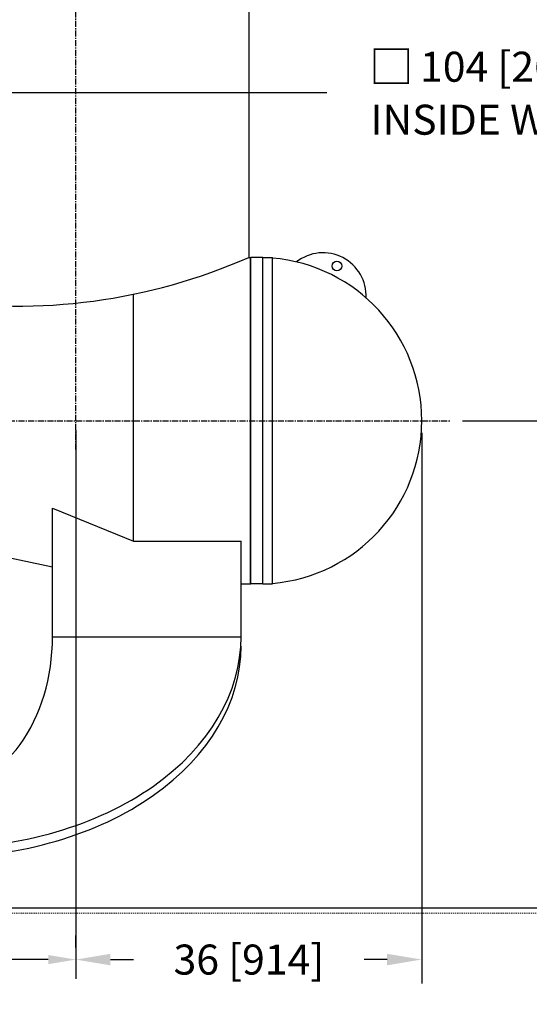
# Model space of a CAD drawing. Units: inches. Extents: x -6252 to -1303, y 462 to 4329.
# Drawn here: x -4636 to -4583, y 1514 to 1617 of the extents above; entities that cross this region are included whole.
import ezdxf

# ---------------------------------------------------------------- set-up
doc = ezdxf.new("R2010")
doc.units = ezdxf.units.IN
doc.header["$LTSCALE"] = 0.5
doc.header["$MEASUREMENT"] = 0
for name, pattern in [('CENTER', [2, 1.25, -0.25, 0.25, -0.25]), ('HIDDEN', [0.375, 0.25, -0.125]), ('PHANTOM', [2.5, 1.25, -0.25, 0.25, -0.25, 0.25, -0.25])]:
    doc.linetypes.add(name, pattern=pattern)
for name, color, linetype in [('CENTER', 4, 'CENTER'), ('DIM', 11, 'Continuous'), ('OBJECT', 1, 'Continuous')]:
    doc.layers.add(name, color=color, linetype=linetype)
doc.layers.add('PHANTOM', color=5, linetype='PHANTOM', lineweight=13)
doc.styles.add('SIMP', font='SIMPLEX.SHX')
doc.dimstyles.new('FAB', dxfattribs={"dimscale": 0, "dimtxt": 0.1563, "dimasz": 0.18, "dimexe": 0.125, "dimexo": 0.0625, "dimgap": 0.09, "dimtad": 0, "dimtih": 1, "dimtoh": 1, "dimdec": 4, "dimzin": 4, "dimdsep": 46, "dimlunit": 5, "dimtxsty": 'SIMP', "dimcen": 0, "dimclrd": 256, "dimclre": 256, "dimclrt": 256, "dimadec": 0, "dimazin": 0, "dimtfac": 1, "dimtdec": 4, "dimtofl": 0, "dimtmove": 0, "dimatfit": 3, "dimfxl": 0, "dimtolj": 1, "dimtzin": 4, "dimarcsym": 0})

# ---------------------------------------------------------------- blocks, each defined once
blk = doc.blocks.new('*D103')
at = {"layer": 'Defpoints', "color": 0}
for p in [(-4629.99, 1575.05), (-4686.96, 1532.22), (-4686.96, 1518.94)]:
    blk.add_point(p, dxfattribs=at)
at = {"layer": 'DIM', "lineweight": -2}
for p, q in [((-4629.99, 1574.05), (-4629.99, 1516.94)), ((-4686.96, 1531.22), (-4686.96, 1516.94)), ((-4684.08, 1518.94), (-4669.26, 1518.94)), ((-4632.87, 1518.94), (-4647.69, 1518.94))]:
    blk.add_line(p, q, dxfattribs=at)
at = {"layer": 'DIM'}
for points in [[(-4684.08, 1519.42), (-4684.08, 1518.46), (-4686.96, 1518.94)], [(-4632.87, 1519.42), (-4632.87, 1518.46), (-4629.99, 1518.94)]]:
    blk.add_solid(points, dxfattribs=at)
at = {"layer": 'DIM', "insert": (-4658.47, 1518.94), "char_height": 2.5008, "attachment_point": 5, "style": 'SIMP'}
blk.add_mtext('\\A1;57 [1447]', dxfattribs=at)
blk = doc.blocks.new('*D104')
at = {"layer": 'Defpoints', "color": 0}
for p in [(-4559.99, 1689.77), (-4591, 1575.05), (-4536.2, 1575.05)]:
    blk.add_point(p, dxfattribs=at)
at = {"layer": 'DIM', "lineweight": -2}
for p, q in [((-4558.74, 1689.77), (-4533.7, 1689.77)), ((-4536.2, 1686.17), (-4536.2, 1638.38)), ((-4536.2, 1578.65), (-4536.2, 1626.44)), ((-4589.75, 1575.05), (-4533.7, 1575.05))]:
    blk.add_line(p, q, dxfattribs=at)
at = {"layer": 'DIM'}
for points in [[(-4536.8, 1686.17), (-4535.6, 1686.17), (-4536.2, 1689.77)], [(-4536.8, 1578.65), (-4535.6, 1578.65), (-4536.2, 1575.05)]]:
    blk.add_solid(points, dxfattribs=at)
at = {"layer": 'DIM', "insert": (-4536.2, 1632.41), "char_height": 3.126, "attachment_point": 5, "style": 'SIMP'}
blk.add_mtext('\\A1;114{\\H1.000000x;\\S11/16;} [2914]', dxfattribs=at)
blk = doc.blocks.new('*D106')
at = {"layer": 'Defpoints', "color": 0}
for p in [(-4571.1, 1575.05), (-4536.2, 1575.05), (-4646.01, 1524.34)]:
    blk.add_point(p, dxfattribs=at)
at = {"layer": 'DIM', "lineweight": -2}
for p, q in [((-4569.85, 1575.05), (-4533.7, 1575.05)), ((-4536.2, 1571.45), (-4536.2, 1555.66)), ((-4536.2, 1527.94), (-4536.2, 1543.73)), ((-4644.76, 1524.34), (-4533.7, 1524.34))]:
    blk.add_line(p, q, dxfattribs=at)
at = {"layer": 'DIM'}
for points in [[(-4536.8, 1571.45), (-4535.6, 1571.45), (-4536.2, 1575.05)], [(-4536.8, 1527.94), (-4535.6, 1527.94), (-4536.2, 1524.34)]]:
    blk.add_solid(points, dxfattribs=at)
at = {"layer": 'DIM', "insert": (-4536.2, 1549.7), "char_height": 3.126, "attachment_point": 5, "style": 'SIMP'}
blk.add_mtext('\\A1;50{\\H1.000000x;\\S11/16;} [1288]', dxfattribs=at)
blk = doc.blocks.new('*D113')
at = {"layer": 'Defpoints', "color": 0}
for p in [(-4667.49, 1622.77), (-4563.49, 1622.77), (-4563.49, 1609.22)]:
    blk.add_point(p, dxfattribs=at)
at = {"layer": 'DIM', "lineweight": -2}
for p, q in [((-4667.49, 1621.52), (-4667.49, 1606.72)), ((-4563.49, 1621.52), (-4563.49, 1606.72)), ((-4663.89, 1609.22), (-4603.86, 1609.22)), ((-4567.09, 1609.22), (-4569.38, 1609.22))]:
    blk.add_line(p, q, dxfattribs=at)
at = {"layer": 'DIM'}
for points in [[(-4663.89, 1609.82), (-4663.89, 1608.62), (-4667.49, 1609.22)], [(-4567.09, 1609.82), (-4567.09, 1608.62), (-4563.49, 1609.22)]]:
    blk.add_solid(points, dxfattribs=at)
at = {"layer": 'DIM', "insert": (-4586.62, 1609.22), "char_height": 3.126, "attachment_point": 5, "style": 'SIMP'}
blk.add_mtext('\\A1;{\\fArial|b0|i0|c0|p34;\\H1.0833x;□\\fMS Shell Dlg 2|b0|i0|c0|p0;\\H0.65385x; }104 [2642]\\PINSIDE WELL', dxfattribs=at)
blk = doc.blocks.new('*D114')
at = {"layer": 'Defpoints', "color": 0}
for p in [(-4594, 1575.05), (-4629.99, 1518.94), (-4594, 1518.94)]:
    blk.add_point(p, dxfattribs=at)
at = {"layer": 'DIM', "lineweight": -2}
for p, q in [((-4594, 1573.8), (-4594, 1516.44)), ((-4629.99, 1520.19), (-4629.99, 1521.44)), ((-4626.39, 1518.94), (-4623.99, 1518.94)), ((-4597.6, 1518.94), (-4599.99, 1518.94))]:
    blk.add_line(p, q, dxfattribs=at)
at = {"layer": 'DIM'}
for points in [[(-4626.39, 1519.54), (-4626.39, 1518.34), (-4629.99, 1518.94)], [(-4597.6, 1519.54), (-4597.6, 1518.34), (-4594, 1518.94)]]:
    blk.add_solid(points, dxfattribs=at)
at = {"layer": 'DIM', "insert": (-4611.99, 1518.94), "char_height": 3.126, "attachment_point": 5, "style": 'SIMP'}
blk.add_mtext('\\A1;36 [914]', dxfattribs=at)

msp = doc.modelspace()

# ---------------------------------------------------------------- linework, layer by layer
at = {"layer": 'CENTER'}
for p, q in [((-4629.98583, 1572.05331), (-4629.98583, 1721.88981)), ((-4678.96119, 1575.05331), (-4590.99583, 1575.05331))]:
    msp.add_line(p, q, dxfattribs=at)
at = {"layer": 'OBJECT'}
for p, q in [((-4612.01047, 1622.76831), (-4612.01047, 1592.05331)), ((-4612.01047, 1592.05331), (-4611.83583, 1592.05331)), ((-4611.83583, 1592.05331), (-4611.79583, 1592.05331)), ((-4611.83583, 1558.05331), (-4611.83583, 1592.05331)), ((-4610.54583, 1592.05331), (-4611.79583, 1592.05331)), ((-4611.79583, 1558.05331), (-4611.79583, 1592.05331)), ((-4610.54583, 1592.05331), (-4609.54583, 1592.05331)), ((-4610.54583, 1558.05331), (-4610.54583, 1592.05331)), ((-4609.54583, 1558.05331), (-4609.54583, 1592.05331)), ((-4623.98583, 1562.51265), (-4623.98583, 1588.22288)), ((-4632.42083, 1552.55407), (-4632.42083, 1565.94589)), ((-4632.42083, 1565.94589), (-4623.98583, 1562.51265)), ((-4644.96119, 1562.46918), (-4632.42083, 1559.8291)), ((-4623.98583, 1562.51265), (-4612.79583, 1562.51265)), ((-4612.79583, 1552.55407), (-4612.79583, 1562.51265)), ((-4612.79583, 1558.05331), (-4611.83583, 1558.05331)), ((-4611.83583, 1558.05331), (-4611.79583, 1558.05331)), ((-4610.54583, 1558.05331), (-4611.79583, 1558.05331)), ((-4610.54583, 1558.05331), (-4609.54583, 1558.05331)), ((-4632.42083, 1552.55407), (-4612.79583, 1552.55407))]:
    msp.add_line(p, q, dxfattribs=at)
msp.add_circle((-4602.82485, 1591.15486), 0.5, dxfattribs=at)
for centre, radius, start, end in [((-4604.28002, 1588.03424), 4.5, 357.4302631, 127.859271), ((-4636.11608, 1646.7815), 59.80179, 261.4943398, 293.7716018), ((-4610.99583, 1575.05331), 17, 274.892938, 85.107062)]:
    msp.add_arc(centre, radius, start, end, dxfattribs=at)
for centre, major_axis, ratio, start_param, end_param in [((-4643.96119, 1552.55407), (0, -15.86436), 0.727439293, 6.283185307, 7.853981634), ((-4643.96119, 1552.55407), (-31.16536, 0), 0.705445894, 7.853981634, 9.424777961), ((-4643.96119, 1551.58989), (-31.16536, 0), 0.705445894, 7.853981634, 9.424777961)]:
    msp.add_ellipse(centre, major_axis=major_axis, ratio=ratio, start_param=start_param, end_param=end_param, dxfattribs=at)
at = {"layer": 'PHANTOM', "linetype": 'HIDDEN'}
msp.add_line((-4370.58028, 1523.76831), (-4738.98583, 1523.76831), dxfattribs=at)

# ---------------------------------------------------------------- dimensions: what is measured, and where the dimension line sits
at = {"layer": 'DIM'}
for p1, p2, picture, middle in [((-4559.98583, 1689.76831), (-4590.99583, 1575.05331), '*D104', (-4536.2, 1632.41081)), ((-4646.01119, 1524.33831), (-4571.09791, 1575.05331), '*D106', (-4536.2, 1549.69581))]:
    dim = msp.add_linear_dim(base=(-4536.2, 1575.05331), p1=p1, p2=p2, angle=90, dimstyle='FAB', override={"dimscale": 20}, dxfattribs=at)
    dim.commit()
    dim.dimension.update_dxf_attribs({"geometry": picture, "text_midpoint": middle})
dim = msp.add_linear_dim(base=(-4563.48583, 1609.21695), p1=(-4667.48583, 1622.76831), p2=(-4563.48583, 1622.76831), text='{\\fArial|b0|i0|c0|p34;\\H1.0833x;□\\fMS Shell Dlg 2|b0|i0|c0|p0;\\H0.65385x; }<>\\PINSIDE WELL', dimstyle='FAB', override={"dimscale": 20}, dxfattribs=at)
dim.commit()
dim.dimension.update_dxf_attribs({"geometry": '*D113', "text_midpoint": (-4586.62002, 1609.21695), "dimtype": 160})
for base, p1, p2, override, picture, middle in [((-4686.96119, 1518.94317), (-4629.98583, 1575.05331), (-4686.96119, 1532.21542), {"dimscale": 16}, '*D103', (-4658.47351, 1518.94317)), ((-4593.99583, 1518.94317), (-4629.98583, 1518.94317), (-4593.99583, 1575.05331), {"dimscale": 20}, '*D114', (-4611.99083, 1518.94317))]:
    dim = msp.add_linear_dim(base=base, p1=p1, p2=p2, dimstyle='FAB', override=override, dxfattribs=at)
    dim.commit()
    dim.dimension.update_dxf_attribs({"geometry": picture, "text_midpoint": middle})

doc.saveas('drawing.dxf')
